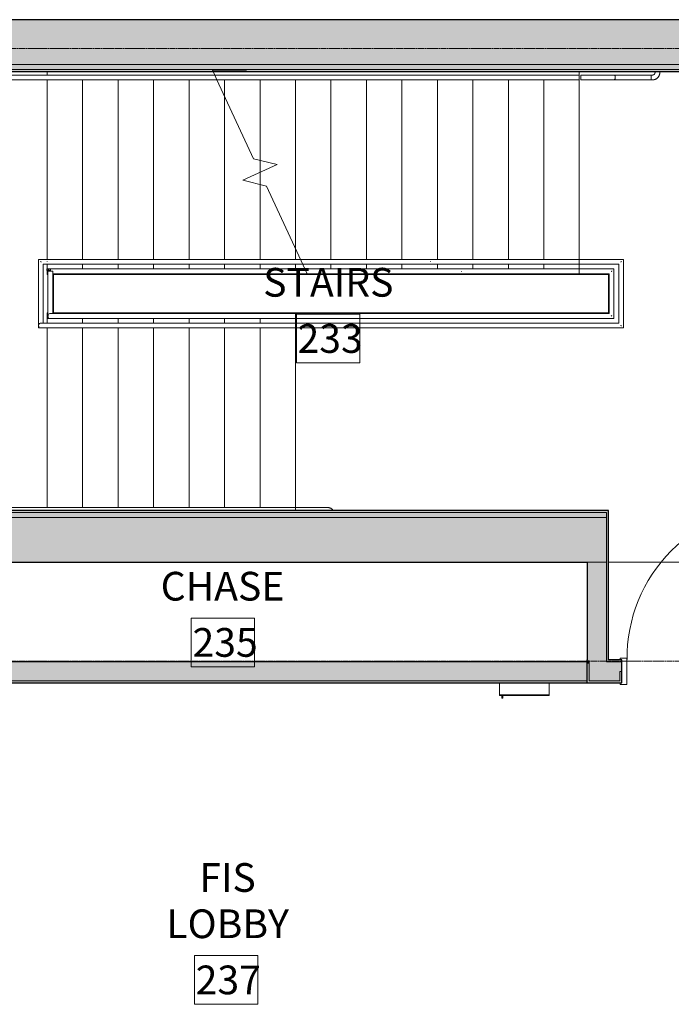
# Model space of a CAD drawing. Units: inches. Extents: x -33250 to -20144, y -6470 to -2209.
# Drawn here: x -29113 to -28908, y -4009 to -3700 of the extents above; entities that cross this region are included whole.
import ezdxf

# ---------------------------------------------------------------- set-up
doc = ezdxf.new("R2010")
doc.units = ezdxf.units.IN
doc.header["$MEASUREMENT"] = 0
doc.linetypes.add('Grid Line 1_2_', pattern=[0.875, 0.5, -0.125, 0.125, -0.125])
doc.linetypes.add('Overhead', pattern=[0.15625, 0.09375, -0.0625])
for name, color, linetype, lineweight in [('A-AREA-IDEN', 2, 'Continuous', 9), ('A-DOOR', 31, 'Continuous', 13), ('A-DOOR-FRAM', 31, 'Continuous', 20), ('A-FLOR', 192, 'Continuous', 13), ('A-FLOR-HRAL', 11, 'Continuous', 13), ('A-WALL', 113, 'Continuous', 13), ('A-WALL-PATT', 111, 'Continuous', 13), ('Q-SPCQ', 91, 'Continuous', 9), ('S-GRID', 1, 'Continuous', 9), ('S-STRS', 31, 'Continuous', 13), ('S-STRS-MBND', 31, 'Continuous', 13)]:
    doc.layers.add(name, color=color, linetype=linetype, lineweight=lineweight)
doc.styles.add('Arial_1', font='arial.ttf', dxfattribs={"width": 0.9, "height": 9})

# ---------------------------------------------------------------- blocks, each defined once
blk = doc.blocks.new('Railing - 1 1_2_ Handrail-9783170-CONCOURSE LEVEL OVERALL')
at = {"layer": 'A-FLOR-HRAL', "lineweight": 9}
for p, q in [((-1.5, 24.75), (-1.84, 24.75)), ((-1.84, 23.25), (-1.5, 23.25)), ((-0.75, 22.5), (-0.75, 22)), ((-0.75, 22), (-0.75, 12.83)), ((-0.75, 22), (0, 22)), ((0.75, 22), (-0.75, 22)), ((0, 22), (0.75, 22)), ((0.75, 22), (0.75, 22.5)), ((0.75, 12.83), (0.75, 22)), ((-0.75, 10.41), (-0.75, 0)), ((0.75, 0), (0.75, 10.41))]:
    blk.add_line(p, q, dxfattribs=at)
at = {"layer": 'A-FLOR-HRAL', "lineweight": 9, "flags": 128}
for points in [[(0.75, 22.5), (0.75, 22.59), (0.74, 22.68), (0.73, 22.77), (0.72, 22.86), (0.71, 22.95), (0.69, 23.03), (0.66, 23.12), (0.64, 23.21), (0.61, 23.29), (0.57, 23.38), (0.54, 23.46), (0.5, 23.54), (0.45, 23.62), (0.41, 23.7), (0.36, 23.77), (0.3, 23.84), (0.25, 23.91), (0.19, 23.98), (0.13, 24.05), (0.07, 24.11), (0, 24.18), (-0.07, 24.23), (-0.14, 24.29), (-0.21, 24.34), (-0.28, 24.39), (-0.36, 24.44), (-0.44, 24.48), (-0.52, 24.53), (-0.6, 24.56), (-0.68, 24.6), (-0.77, 24.63), (-0.85, 24.66), (-0.94, 24.68), (-1.03, 24.7), (-1.12, 24.72), (-1.21, 24.73), (-1.3, 24.74), (-1.39, 24.75), (-1.48, 24.75), (-1.5, 24.75)], [(-1.5, 23.25), (-1.47, 23.25), (-1.44, 23.25), (-1.41, 23.24), (-1.38, 23.24), (-1.35, 23.24), (-1.32, 23.23), (-1.29, 23.22), (-1.26, 23.21), (-1.24, 23.2), (-1.21, 23.19), (-1.18, 23.18), (-1.15, 23.17), (-1.13, 23.15), (-1.1, 23.14), (-1.08, 23.12), (-1.05, 23.1), (-1.03, 23.08), (-1.01, 23.06), (-0.98, 23.04), (-0.96, 23.02), (-0.94, 23), (-0.92, 22.98), (-0.9, 22.95), (-0.89, 22.93), (-0.87, 22.91), (-0.85, 22.88), (-0.84, 22.85), (-0.82, 22.83), (-0.81, 22.8), (-0.8, 22.77), (-0.79, 22.74), (-0.78, 22.72), (-0.77, 22.69), (-0.77, 22.66), (-0.76, 22.63), (-0.76, 22.6), (-0.75, 22.57), (-0.75, 22.54), (-0.75, 22.51), (-0.75, 22.5)], [(-0.75, 10.41), (-0.75, 10.59), (-0.75, 10.77), (-0.75, 10.95), (-0.75, 11.14), (-0.75, 11.33), (-0.75, 11.52), (-0.75, 11.71), (-0.75, 11.91), (-0.75, 12.1), (-0.75, 12.3), (-0.75, 12.5), (-0.75, 12.7), (-0.75, 12.83)], [(0.75, 12.83), (0.75, 12.63), (0.75, 12.43), (0.75, 12.23), (0.75, 12.03), (0.75, 11.84), (0.75, 11.64), (0.75, 11.45), (0.75, 11.26), (0.75, 11.07), (0.75, 10.88), (0.75, 10.7), (0.75, 10.52), (0.75, 10.41)], [(-0.75, 0), (-0.73, 0), (-0.68, 0), (-0.59, 0), (-0.47, 0), (-0.33, 0), (-0.17, 0), (0, 0)], [(0, 0), (0.17, 0), (0.33, 0), (0.47, 0), (0.59, 0), (0.68, 0), (0.73, 0), (0.75, 0)]]:
    blk.add_lwpolyline(points, dxfattribs=at)
at = {"layer": 'A-FLOR-HRAL', "lineweight": 9}
for points in [[(-0.74, 10.34), (-0.75, 10.39), (-0.75, 10.48), (-0.66, 10.6), (-0.49, 10.71), (-0.26, 10.77), (-0.09, 10.79), (0, 10.79)], [(0, 10.79), (0.09, 10.79), (0.26, 10.77), (0.49, 10.71), (0.66, 10.6), (0.75, 10.48), (0.75, 10.39), (0.74, 10.34)]]:
    blk.add_open_spline(points, degree=3, dxfattribs=at)
blk = doc.blocks.new('Railing - Railing-8019057-CONCOURSE LEVEL OVERALL')
at = {"layer": 'A-FLOR-HRAL', "lineweight": 9}
for p, q in [((-29051.59, -3717.84), (-29050.89, -3719.34)), ((-28937.25, -3717.84), (-29051.59, -3717.84)), ((-28937.25, -3719.34), (-29050.89, -3719.34)), ((-28937.25, -3717.84), (-28937.25, -3719.34))]:
    blk.add_line(p, q, dxfattribs=at)
at = {"rotation": 269.9999999999995}
blk.add_blockref('Railing - 1 1_2_ Handrail-9783170-CONCOURSE LEVEL OVERALL', (-28936.75, -3718.59), dxfattribs=at)
blk = doc.blocks.new('Top Rail Type - Top Rail_Internal_-8019073-CONCOURSE LEVEL OVERALL')
at = {"layer": 'A-FLOR-HRAL', "lineweight": 9}
for p, q in [((-28937.25, -3778.59), (-28975.65, -3778.59)), ((-28974.24, -3779.26), (-28974.24, -3779.42)), ((-28975.65, -3780.09), (-28937.25, -3780.09))]:
    blk.add_line(p, q, dxfattribs=at)
at = {"layer": 'A-FLOR-HRAL', "lineweight": 9, "flags": 128}
blk.add_lwpolyline([(-28937.25, -3779.26), (-28937.25, -3779.34), (-28937.25, -3779.41)], dxfattribs=at)
blk = doc.blocks.new('Top Rail Type - Top Rail_Internal_-V138-CONCOURSE LEVEL OVERALL')
at = {"layer": 'A-FLOR-HRAL', "lineweight": 9}
for p, q in [((-29023.27, -3778.59), (-29022.57, -3780.09)), ((-28937.25, -3778.59), (-29023.27, -3778.59)), ((-28937.25, -3780.09), (-28937.25, -3778.59)), ((-28937.25, -3780.09), (-29022.57, -3780.09))]:
    blk.add_line(p, q, dxfattribs=at)
blk = doc.blocks.new('Handrail Type - Handrail_Internal_-8019087-CONCOURSE LEVEL OVERALL')
at = {"layer": 'A-FLOR-HRAL', "lineweight": 9}
for p, q in [((-28937.25, -3775.59), (-28985.27, -3775.59)), ((-28983.86, -3776.26), (-28983.86, -3776.42)), ((-28985.27, -3777.09), (-28937.25, -3777.09))]:
    blk.add_line(p, q, dxfattribs=at)
at = {"layer": 'A-FLOR-HRAL', "lineweight": 9, "flags": 128}
blk.add_lwpolyline([(-28937.25, -3776.26), (-28937.25, -3776.34), (-28937.25, -3776.41)], dxfattribs=at)
blk = doc.blocks.new('Handrail Type - Handrail_Internal_-V139-CONCOURSE LEVEL OVERALL')
at = {"layer": 'A-FLOR-HRAL', "lineweight": 9}
for p, q in [((-29024.66, -3775.59), (-29023.97, -3777.09)), ((-28937.25, -3775.59), (-29024.66, -3775.59)), ((-28937.25, -3777.09), (-28937.25, -3775.59)), ((-28937.25, -3777.09), (-29023.97, -3777.09))]:
    blk.add_line(p, q, dxfattribs=at)
blk = doc.blocks.new('Railing - 1 1_2_ Handrail-9781865-CONCOURSE LEVEL OVERALL')
at = {"layer": 'A-FLOR-HRAL', "lineweight": 9}
blk.add_line((0.75, -10.5), (0.75, -0.5), dxfattribs=at)
at = {"layer": 'A-FLOR-HRAL', "lineweight": 9, "flags": 128}
blk.add_lwpolyline([(-0.16, -12.3), (-0.09, -12.25), (-0.02, -12.19), (0.05, -12.13), (0.11, -12.07), (0.18, -12), (0.23, -11.93), (0.29, -11.86), (0.34, -11.79), (0.39, -11.72), (0.44, -11.64), (0.48, -11.56), (0.53, -11.48), (0.56, -11.4), (0.6, -11.32), (0.63, -11.23), (0.66, -11.15), (0.68, -11.06), (0.7, -10.97), (0.72, -10.88), (0.73, -10.79), (0.74, -10.7), (0.75, -10.61), (0.75, -10.52), (0.75, -10.5)], dxfattribs=at)
blk = doc.blocks.new('Railing - Railing-8019105-CONCOURSE LEVEL OVERALL')
at = {"layer": 'A-FLOR-HRAL', "lineweight": 9}
for p, q in [((-29164.62, -3717.84), (-29164.62, -3854.25)), ((-29104.12, -3717.84), (-29164.62, -3717.84)), ((-29163.12, -3719.34), (-29163.12, -3853.34)), ((-29104.12, -3719.34), (-29163.12, -3719.34)), ((-29051.59, -3717.84), (-29104.12, -3717.84)), ((-29050.89, -3719.34), (-29104.12, -3719.34)), ((-29163.12, -3853.34), (-29115.25, -3853.34)), ((-29115.25, -3853.34), (-29104.12, -3853.34)), ((-29104.12, -3853.34), (-29026.25, -3853.34)), ((-29026.25, -3853.34), (-29026.25, -3854.25))]:
    blk.add_line(p, q, dxfattribs=at)
at = {"rotation": 89.9999999999995}
blk.add_blockref('Railing - 1 1_2_ Handrail-9781865-CONCOURSE LEVEL OVERALL', (-29026.75, -3854.09), dxfattribs=at)
blk = doc.blocks.new('Top Rail Type - Top Rail_Internal_-8019121-CONCOURSE LEVEL OVERALL')
at = {"layer": 'A-FLOR-HRAL', "lineweight": 9}
for p, q in [((-29023.27, -3778.59), (-29104.16, -3778.59)), ((-29103.87, -3779.1), (-29103.87, -3793.34)), ((-29102.37, -3780.09), (-29022.57, -3780.09)), ((-29102.37, -3792.59), (-29102.37, -3780.37)), ((-29026.25, -3792.59), (-29103.12, -3792.59)), ((-29103.12, -3794.09), (-29026.25, -3794.09))]:
    blk.add_line(p, q, dxfattribs=at)
at = {"layer": 'A-FLOR-HRAL', "lineweight": 9, "flags": 128}
for points in [[(-29104.16, -3778.59), (-29104.24, -3778.61), (-29104.27, -3778.69), (-29104.25, -3778.81), (-29104.18, -3778.96), (-29104.07, -3779.14), (-29103.92, -3779.34), (-29103.87, -3779.39)], [(-29103.12, -3779.34), (-29103.3, -3779.14), (-29103.49, -3778.96), (-29103.69, -3778.81), (-29103.87, -3778.69), (-29104.03, -3778.61), (-29104.16, -3778.59)], [(-29103.87, -3779.1), (-29103.85, -3779.02), (-29103.77, -3778.99), (-29103.65, -3779), (-29103.5, -3779.07), (-29103.32, -3779.19), (-29103.12, -3779.34), (-29103.03, -3779.42)], [(-29103.12, -3792.59), (-29103.32, -3792.61), (-29103.5, -3792.69), (-29103.65, -3792.81), (-29103.77, -3792.96), (-29103.85, -3793.14), (-29103.87, -3793.34)], [(-29103.65, -3793.87), (-29103.77, -3793.71), (-29103.85, -3793.53), (-29103.87, -3793.34), (-29103.85, -3793.14), (-29103.77, -3792.96), (-29103.65, -3792.81), (-29103.5, -3792.69), (-29103.32, -3792.61), (-29103.12, -3792.59)], [(-29103.87, -3793.34), (-29103.85, -3793.53), (-29103.77, -3793.71), (-29103.65, -3793.87)], [(-29026.25, -3793.26), (-29026.25, -3793.34), (-29026.25, -3793.41)]]:
    blk.add_lwpolyline(points, dxfattribs=at)
blk = doc.blocks.new('Top Rail Type - Top Rail_Internal_-V140-CONCOURSE LEVEL OVERALL')
at = {"layer": 'A-FLOR-HRAL', "lineweight": 9}
for p, q in [((-29102.37, -3779.34), (-29103.87, -3779.34)), ((-29103.87, -3779.34), (-29103.87, -3794.09)), ((-29103.12, -3779.34), (-29103.12, -3778.59)), ((-29023.27, -3778.59), (-29103.12, -3778.59)), ((-29102.37, -3779.34), (-29102.37, -3792.59)), ((-29022.57, -3780.09), (-29102.37, -3780.09)), ((-29103.87, -3794.09), (-29026.25, -3794.09)), ((-29102.37, -3792.59), (-29026.25, -3792.59)), ((-29026.25, -3792.59), (-29026.25, -3794.09))]:
    blk.add_line(p, q, dxfattribs=at)
blk = doc.blocks.new('Handrail Type - Handrail_Internal_-8019135-CONCOURSE LEVEL OVERALL')
at = {"layer": 'A-FLOR-HRAL', "lineweight": 9}
for p, q in [((-29104.34, -3775.59), (-29106.87, -3775.59)), ((-29106.87, -3775.59), (-29106.87, -3796.34)), ((-29024.66, -3775.59), (-29104.34, -3775.59)), ((-29105.37, -3777.09), (-29104.34, -3777.09)), ((-29105.37, -3795.59), (-29105.37, -3777.09)), ((-29104.34, -3777.09), (-29023.97, -3777.09)), ((-29026.25, -3795.59), (-29106.12, -3795.59)), ((-29106.12, -3797.09), (-29026.25, -3797.09))]:
    blk.add_line(p, q, dxfattribs=at)
at = {"layer": 'A-FLOR-HRAL', "lineweight": 9, "flags": 128}
for points in [[(-29106.12, -3795.59), (-29106.32, -3795.61), (-29106.5, -3795.69), (-29106.65, -3795.81), (-29106.77, -3795.96), (-29106.85, -3796.14), (-29106.87, -3796.34)], [(-29106.65, -3796.87), (-29106.77, -3796.71), (-29106.85, -3796.53), (-29106.87, -3796.34), (-29106.85, -3796.14), (-29106.77, -3795.96), (-29106.65, -3795.81), (-29106.5, -3795.69), (-29106.32, -3795.61), (-29106.12, -3795.59)], [(-29106.87, -3796.34), (-29106.85, -3796.53), (-29106.77, -3796.71), (-29106.65, -3796.87)], [(-29026.25, -3796.26), (-29026.25, -3796.34), (-29026.25, -3796.41)]]:
    blk.add_lwpolyline(points, dxfattribs=at)
at = {"layer": 'A-FLOR-HRAL', "lineweight": 9}
blk.add_open_spline([(-29106.21, -3776.24), (-29106.2, -3776.26), (-29106.17, -3776.29), (-29106.12, -3776.34), (-29106.07, -3776.38), (-29106.04, -3776.41), (-29106.03, -3776.43)], degree=3, knots=[0.46086968, 0.46086968, 0.46086968, 0.46086968, 0.47916667, 0.5, 0.52083333, 0.53913032, 0.53913032, 0.53913032, 0.53913032], dxfattribs=at)
blk.add_open_spline([(-29104.12, -3776.26), (-29104.12, -3776.28), (-29104.12, -3776.34), (-29104.12, -3776.39), (-29104.12, -3776.41)], degree=3, dxfattribs=at)
blk = doc.blocks.new('Handrail Type - Handrail_Internal_-V141-CONCOURSE LEVEL OVERALL')
at = {"layer": 'A-FLOR-HRAL', "lineweight": 9}
for p, q in [((-29106.87, -3775.59), (-29106.87, -3797.09)), ((-29104.12, -3775.59), (-29106.87, -3775.59)), ((-29024.66, -3775.59), (-29104.12, -3775.59)), ((-29105.37, -3777.09), (-29105.37, -3795.59)), ((-29104.12, -3777.09), (-29105.37, -3777.09)), ((-29023.97, -3777.09), (-29104.12, -3777.09)), ((-29106.87, -3797.09), (-29026.25, -3797.09)), ((-29105.37, -3795.59), (-29026.25, -3795.59)), ((-29026.25, -3795.59), (-29026.25, -3797.09))]:
    blk.add_line(p, q, dxfattribs=at)
blk = doc.blocks.new('Top Rail Type - Top Rail_Internal_-8019155-CONCOURSE LEVEL OVERALL')
at = {"layer": 'A-FLOR-HRAL', "lineweight": 9}
for p, q in [((-28926.37, -3778.59), (-28937.25, -3778.59)), ((-28926.37, -3794.09), (-28926.37, -3778.59)), ((-28937.25, -3780.09), (-28927.87, -3780.09)), ((-28927.87, -3780.09), (-28927.87, -3792.59)), ((-28927.87, -3792.59), (-29026.25, -3792.59)), ((-29026.25, -3793.43), (-29026.25, -3793.24)), ((-29026.25, -3794.09), (-28926.37, -3794.09))]:
    blk.add_line(p, q, dxfattribs=at)
for points, knots in [([(-28927.03, -3779.24), (-28927.04, -3779.26), (-28927.07, -3779.29), (-28927.12, -3779.34), (-28927.17, -3779.38), (-28927.2, -3779.41), (-28927.21, -3779.43)], [-0.53913032, -0.53913032, -0.53913032, -0.53913032, -0.52083333, -0.5, -0.47916667, -0.46086968, -0.46086968, -0.46086968, -0.46086968]), ([(-28927.21, -3793.24), (-28927.2, -3793.26), (-28927.17, -3793.29), (-28927.12, -3793.34), (-28927.07, -3793.38), (-28927.04, -3793.41), (-28927.03, -3793.43)], [0.46086968, 0.46086968, 0.46086968, 0.46086968, 0.47916667, 0.5, 0.52083333, 0.53913032, 0.53913032, 0.53913032, 0.53913032])]:
    blk.add_open_spline(points, degree=3, knots=knots, dxfattribs=at)
blk = doc.blocks.new('Top Rail Type - Top Rail_Internal_-V142-CONCOURSE LEVEL OVERALL')
at = {"layer": 'A-FLOR-HRAL', "lineweight": 9}
for p, q in [((-28937.25, -3778.59), (-28926.37, -3778.59)), ((-28926.37, -3778.59), (-28926.37, -3794.09)), ((-28937.25, -3780.09), (-28927.87, -3780.09)), ((-28927.87, -3780.09), (-28927.87, -3792.59)), ((-29026.25, -3794.09), (-29026.25, -3792.59)), ((-28927.87, -3792.59), (-29026.25, -3792.59)), ((-28926.37, -3794.09), (-29026.25, -3794.09))]:
    blk.add_line(p, q, dxfattribs=at)
blk = doc.blocks.new('Handrail Type - Handrail_Internal_-8019166-CONCOURSE LEVEL OVERALL')
at = {"layer": 'A-FLOR-HRAL', "lineweight": 9}
for p, q in [((-28923.37, -3775.59), (-28937.25, -3775.59)), ((-28923.37, -3797.09), (-28923.37, -3775.59)), ((-28937.25, -3777.09), (-28924.87, -3777.09)), ((-28924.87, -3777.09), (-28924.87, -3795.59)), ((-28924.87, -3795.59), (-29026.25, -3795.59)), ((-29026.25, -3796.43), (-29026.25, -3796.24)), ((-29026.25, -3797.09), (-28923.37, -3797.09))]:
    blk.add_line(p, q, dxfattribs=at)
for points, knots in [([(-28924.03, -3776.24), (-28924.04, -3776.26), (-28924.07, -3776.29), (-28924.12, -3776.34), (-28924.17, -3776.38), (-28924.2, -3776.41), (-28924.21, -3776.43)], [-0.53913032, -0.53913032, -0.53913032, -0.53913032, -0.52083333, -0.5, -0.47916667, -0.46086968, -0.46086968, -0.46086968, -0.46086968]), ([(-28924.21, -3796.24), (-28924.2, -3796.26), (-28924.17, -3796.29), (-28924.12, -3796.34), (-28924.07, -3796.38), (-28924.04, -3796.41), (-28924.03, -3796.43)], [0.46086968, 0.46086968, 0.46086968, 0.46086968, 0.47916667, 0.5, 0.52083333, 0.53913032, 0.53913032, 0.53913032, 0.53913032])]:
    blk.add_open_spline(points, degree=3, knots=knots, dxfattribs=at)
blk = doc.blocks.new('Handrail Type - Handrail_Internal_-V143-CONCOURSE LEVEL OVERALL')
at = {"layer": 'A-FLOR-HRAL', "lineweight": 9}
for p, q in [((-28937.25, -3775.59), (-28923.37, -3775.59)), ((-28923.37, -3775.59), (-28923.37, -3797.09)), ((-28937.25, -3777.09), (-28924.87, -3777.09)), ((-28924.87, -3777.09), (-28924.87, -3795.59)), ((-29026.25, -3797.09), (-29026.25, -3795.59)), ((-28924.87, -3795.59), (-29026.25, -3795.59)), ((-28923.37, -3797.09), (-29026.25, -3797.09))]:
    blk.add_line(p, q, dxfattribs=at)
blk = doc.blocks.new('08140016-Doors-Single Flush DDRU - HM_48_96_F-8372239-CONCOURSE LEVEL OVERALL')
at = {"layer": 'A-DOOR'}
for p, q in [((22.15625, 51.9375), (22.15625, 4.125)), ((23.90625, 51.9375), (22.15625, 51.9375)), ((23.90625, 4.125), (23.90625, 51.9375)), ((22.15625, 4.125), (23.90625, 4.125))]:
    blk.add_line(p, q, dxfattribs=at)
at = {"layer": 'A-DOOR', "lineweight": 9}
blk.add_arc((23.90625, 4.125), 47.8125, 90, 180.5, dxfattribs=at)
at = {"layer": 'A-DOOR-FRAM', "lineweight": 13}
for p, q in [((-26, 4.125), (-24, 4.125)), ((-26, 4.125), (-26, 3.625)), ((-26, 3.625), (-25.5, 3.625)), ((-25.5, -3.625), (-25.5, 3.625)), ((-24, -4.125), (-24, 4.125)), ((24.000004, -4.125), (24.000004, 4.125)), ((24.000004, 4.125), (26.000004, 4.125)), ((25.500004, 3.625), (26.000004, 3.625)), ((25.500004, -3.625), (25.500004, 3.625)), ((26.000004, 4.125), (26.000004, 3.625)), ((-26, -3.625), (-25.5, -3.625)), ((-26, -4.125), (-26, -3.625)), ((-26, -4.125), (-24, -4.125)), ((24.000004, -4.125), (26.000004, -4.125)), ((25.500004, -3.625), (26.000004, -3.625)), ((26.000004, -4.125), (26.000004, -3.625))]:
    blk.add_line(p, q, dxfattribs=at)
blk = doc.blocks.new('NA-000000-CABINET-Fire Extinguisher Face - Semi Recessed-9614640-CONCOURSE LEVEL OVERALL')
at = {"layer": 'Q-SPCQ'}
for p, q in [((2.43, -0.62), (2.43, 0.16)), ((2.43, 0.16), (2.68, 0.16)), ((2.68, 0.16), (2.68, -0.62)), ((-12.07, -0.75), (-12.07, -0.94)), ((-12.07, -0.75), (3.43, -0.75)), ((3.43, -0.94), (-12.07, -0.94)), ((-12.07, -0.94), (-12.07, -4.63)), ((2.68, -0.62), (2.43, -0.62)), ((3.43, -0.75), (3.43, -0.94)), ((3.43, -4.63), (3.43, -0.94))]:
    blk.add_line(p, q, dxfattribs=at)

msp = doc.modelspace()

# ---------------------------------------------------------------- hatches: boundary and pattern name
at = {"layer": 'A-WALL', "lineweight": 5}
h = msp.add_hatch(color=254, dxfattribs=at)
h.paths.add_polyline_path([(-28868.25, -3716.12), (-28852, -3716.12), (-28852, -3714.5), (-29166.75, -3714.5), (-29166.72, -3716.12), (-28875.82, -3716.12)], flags=0)
h.paths.add_polyline_path([(-29172.75, -3716.12), (-29172.75, -3714.5), (-29234.37, -3714.5), (-29234.37, -3716.12), (-29204.77, -3716.12)], flags=0)
h = msp.add_hatch(color=254, dxfattribs=at)
h.paths.add_polyline_path([(-28867.5, -3856.5), (-28866, -3856.5), (-28866, -3854.87), (-28867.5, -3854.87), (-28867.5, -3854.94)], flags=0)
h.paths.add_polyline_path([(-29236, -3856.5), (-29172.75, -3856.5), (-29172.77, -3854.87), (-29236, -3854.89), (-29236, -3855.61)], flags=0)
h.paths.add_polyline_path([(-29166.75, -3856.5), (-28928.75, -3856.5), (-28928.75, -3854.87), (-29166.75, -3854.87)], flags=0)
for points in [[(-28934.75, -3901.71), (-28928.75, -3901.71), (-28928.75, -3870.5), (-28934.75, -3870.5), (-28934.75, -3901.09)], [(-29133.11, -3907.71), (-28934.75, -3907.71), (-28934.75, -3901.71), (-29243.37, -3901.71), (-29243.37, -3907.71), (-29236.03, -3907.71)]]:
    msp.add_hatch(color=254, dxfattribs=at).paths.add_polyline_path(points, flags=0)
h = msp.add_hatch(color=254, dxfattribs=at)
h.paths.add_polyline_path([(-28852.62, -3907.71), (-28852.62, -3901.71), (-28872.88, -3901.71), (-28872.88, -3904.71), (-28872.25, -3904.71), (-28872.25, -3907.71), (-28858.57, -3907.71)], flags=0)
h.paths.add_polyline_path([(-28927.28, -3907.71), (-28924.5, -3907.71), (-28924.5, -3904.71), (-28923.88, -3904.71), (-28923.88, -3901.71), (-28934.13, -3901.71), (-28934.13, -3907.71)], flags=0)
at = {"layer": 'A-WALL-PATT', "lineweight": 5}
for points in [[(-29236, -3714.5), (-28852, -3714.5), (-28852, -3700.5), (-29236, -3700.5)], [(-28928.75, -3901.09), (-28928.12, -3901.09), (-28928.12, -3854.87), (-28928.75, -3854.87), (-28928.75, -3901.04)], [(-29133.11, -3908.34), (-28934.75, -3908.34), (-28934.75, -3907.71), (-29249.37, -3907.71), (-29249.37, -3908.34), (-29236.03, -3908.34)]]:
    msp.add_hatch(color=254, dxfattribs=at).paths.add_polyline_path(points, flags=0)
h = msp.add_hatch(color=254, dxfattribs=at)
h.paths.add_polyline_path([(-28981.75, -3716.75), (-28852, -3716.75), (-28852, -3716.12), (-29166.75, -3716.12), (-29166.75, -3716.75), (-28992.87, -3716.75)], flags=0)
h.paths.add_polyline_path([(-29233.75, -3716.75), (-29172.75, -3716.75), (-29172.75, -3716.12), (-29233.75, -3716.12), (-29233.75, -3716.51)], flags=0)
h = msp.add_hatch(color=254, dxfattribs=at)
h.paths.add_polyline_path([(-29030.19, -3870.5), (-28928.75, -3870.5), (-28928.75, -3856.5), (-29250, -3856.5), (-29250, -3870.5), (-29133.11, -3870.5)], flags=0)
h.paths.add_polyline_path([(-28858.62, -3870.5), (-28858.62, -3860.62), (-28852, -3860.62), (-28852, -3856.5), (-28867.5, -3856.5), (-28867.5, -3870.5), (-28861.5, -3870.5)], flags=0)
h.paths.add_polyline_path([(-29249.37, -3869.87), (-29249.37, -3866.86), (-29246.36, -3866.86)], flags=0)
h = msp.add_hatch(color=254, dxfattribs=at)
h.paths.add_polyline_path([(-28867.63, -3854.87), (-28867.62, -3854.87), (-28867.62, -3854.25), (-28868.12, -3854.25), (-28868.12, -3854.87)], flags=0)
h.paths.add_polyline_path([(-29172.77, -3854.87), (-29172.75, -3854.87), (-29172.75, -3854.25), (-29234.37, -3854.25), (-29234.37, -3854.87), (-29173.37, -3854.87)], flags=0)
h.paths.add_polyline_path([(-29166.75, -3854.87), (-28928.12, -3854.87), (-28928.12, -3854.25), (-29166.75, -3854.25), (-29166.75, -3854.34)], flags=0)
h = msp.add_hatch(color=254, dxfattribs=at)
h.paths.add_polyline_path([(-28872.25, -3908.34), (-28852, -3908.34), (-28852.01, -3907.71), (-28872.25, -3907.71), (-28872.25, -3904.71), (-28872.88, -3904.71), (-28872.88, -3908.34)], flags=0)
h.paths.add_polyline_path([(-28924.06, -3908.34), (-28923.88, -3908.34), (-28923.88, -3904.71), (-28924.5, -3904.71), (-28924.5, -3907.71), (-28934.13, -3907.71), (-28934.13, -3901.71), (-28934.75, -3901.71), (-28934.75, -3908.34), (-28924.5, -3908.34)], flags=0)
h = msp.add_hatch(color=254, dxfattribs=at)
h.paths.add_polyline_path([(-28927.28, -3901.71), (-28923.88, -3901.71), (-28923.88, -3901.09), (-28928.75, -3901.09), (-28928.75, -3901.71), (-28928.12, -3901.71)], flags=0)
h.paths.add_polyline_path([(-28858.62, -3901.71), (-28858.62, -3901.09), (-28861.5, -3901.09), (-28861.5, -3901.71)], flags=0)
h.paths.add_polyline_path([(-28867.5, -3901.71), (-28867.5, -3901.09), (-28872.88, -3901.09), (-28872.88, -3901.71), (-28868.12, -3901.71)], flags=0)

# ---------------------------------------------------------------- linework, layer by layer
at = {"layer": 'A-AREA-IDEN', "flags": 128}
for points in [[(-29006.11, -3808.04), (-29025.98, -3808.04), (-29025.98, -3792.78), (-29006.11, -3792.78)], [(-29039.05, -3903.26), (-29058.91, -3903.26), (-29058.91, -3888), (-29039.05, -3888)], [(-29038.06, -4009.02), (-29057.92, -4009.02), (-29057.92, -3993.76), (-29038.06, -3993.76)]]:
    msp.add_lwpolyline(points, close=True, dxfattribs=at)
at = {"layer": 'A-FLOR'}
for p, q in [((-28937.25, -3716.75), (-28937.25, -3717.84)), ((-28937.25, -3778.34), (-28937.25, -3778.59)), ((-28937.25, -3780.09), (-28937.25, -3780.34)), ((-28937.25, -3780.34), (-28928.12, -3780.34)), ((-28928.12, -3780.34), (-28928.12, -3792.34)), ((-28928.12, -3792.34), (-29026.25, -3792.34)), ((-29026.25, -3792.34), (-29026.25, -3792.59)), ((-29026.25, -3794.09), (-29026.25, -3795.59)), ((-29026.25, -3797.09), (-29026.25, -3853.34)), ((-28928.12, -3870.5), (-28868.12, -3870.5))]:
    msp.add_line(p, q, dxfattribs=at)
at = {"layer": 'A-WALL', "lineweight": 30}
for p, q in [((-28852, -3700.5), (-29250, -3700.5)), ((-29166.12, -3716.75), (-28852, -3716.75)), ((-28928.12, -3854.25), (-29166.12, -3854.25)), ((-28928.12, -3901.09), (-28928.12, -3854.25)), ((-29250, -3870.5), (-28934.75, -3870.5)), ((-28934.75, -3870.5), (-28934.75, -3901.09)), ((-28934.75, -3901.71), (-29243.37, -3901.71)), ((-28934.75, -3901.09), (-28934.75, -3901.09)), ((-28934.75, -3908.34), (-28934.75, -3901.09)), ((-28934.75, -3908.34), (-28934.75, -3901.71)), ((-28923.88, -3901.09), (-28928.12, -3901.09)), ((-28923.88, -3908.34), (-28923.88, -3901.09)), ((-29250, -3908.34), (-28923.88, -3908.34))]:
    msp.add_line(p, q, dxfattribs=at)
at = {"layer": 'A-WALL', "lineweight": 9}
for p, q in [((-28852, -3714.5), (-29236, -3714.5)), ((-28852, -3716.12), (-29166.75, -3716.12)), ((-28928.75, -3856.5), (-29236, -3856.5)), ((-28928.75, -3854.87), (-29166.75, -3854.87)), ((-28928.75, -3901.71), (-28928.75, -3854.87)), ((-28934.75, -3870.5), (-28928.75, -3870.5)), ((-28934.13, -3901.71), (-28934.13, -3907.71)), ((-28928.75, -3901.71), (-28923.88, -3901.71)), ((-28923.88, -3904.71), (-28924.5, -3904.71)), ((-28924.5, -3904.71), (-28924.5, -3907.71)), ((-28934.75, -3907.71), (-29249.37, -3907.71)), ((-28924.5, -3907.71), (-28934.13, -3907.71))]:
    msp.add_line(p, q, dxfattribs=at)
at = {"layer": 'A-WALL', "lineweight": 70}
msp.add_line((-28934.75, -3901.71), (-28934.13, -3901.71), dxfattribs=at)
at = {"layer": 'S-GRID', "linetype": 'Grid Line 1_2_'}
for p, q in [((-21107.7, -3709.5), (-33069.46, -3709.5)), ((-21107.7, -3901.5), (-33069.46, -3901.5))]:
    msp.add_line(p, q, dxfattribs=at)
at = {"layer": 'S-STRS', "lineweight": 9}
for p, q in [((-29104.12, -3717.84), (-29104.12, -3716.75)), ((-29041.58, -3716.34), (-29052.29, -3716.34)), ((-28937.25, -3717.84), (-28937.25, -3716.75)), ((-29104.12, -3775.59), (-29104.12, -3719.34)), ((-29093, -3775.59), (-29093, -3719.34)), ((-29081.87, -3775.59), (-29081.87, -3719.34)), ((-29070.75, -3775.59), (-29070.75, -3719.34)), ((-29059.62, -3775.59), (-29059.62, -3719.34)), ((-29048.5, -3724.48), (-29048.5, -3719.34)), ((-29037.37, -3744.54), (-29037.37, -3719.34)), ((-29026.25, -3772.19), (-29026.25, -3719.34)), ((-29015.12, -3775.59), (-29015.12, -3719.34)), ((-29004, -3775.59), (-29004, -3719.34)), ((-28992.87, -3775.59), (-28992.87, -3719.34)), ((-28981.75, -3775.59), (-28981.75, -3719.34)), ((-28970.62, -3775.59), (-28970.62, -3719.34)), ((-28959.5, -3775.59), (-28959.5, -3719.34)), ((-28948.37, -3775.59), (-28948.37, -3719.34)), ((-28937.25, -3775.59), (-28937.25, -3719.34)), ((-29048.5, -3775.59), (-29048.5, -3724.48)), ((-29037.37, -3748.34), (-29037.37, -3744.54)), ((-29037.37, -3752.13), (-29037.37, -3748.34)), ((-29037.37, -3775.59), (-29037.37, -3752.13)), ((-29026.25, -3775.59), (-29026.25, -3772.19)), ((-29104.12, -3778.61), (-29104.12, -3777.09)), ((-29104.12, -3780.34), (-29104.12, -3779.06)), ((-29093, -3778.34), (-29093, -3777.09)), ((-29081.87, -3778.34), (-29081.87, -3777.09)), ((-29070.75, -3778.34), (-29070.75, -3777.09)), ((-29059.62, -3778.34), (-29059.62, -3777.09)), ((-29048.5, -3778.34), (-29048.5, -3777.09)), ((-29037.37, -3778.34), (-29037.37, -3777.09)), ((-29026.25, -3778.34), (-29026.25, -3777.09)), ((-29015.12, -3778.34), (-29015.12, -3777.09)), ((-29004, -3778.34), (-29004, -3777.09)), ((-28992.87, -3778.34), (-28992.87, -3777.09)), ((-28981.75, -3778.34), (-28981.75, -3777.09)), ((-28970.62, -3778.34), (-28970.62, -3777.09)), ((-28959.5, -3778.34), (-28959.5, -3777.09)), ((-28948.37, -3778.34), (-28948.37, -3777.09)), ((-28937.25, -3778.59), (-28937.25, -3777.09)), ((-29103.87, -3780.34), (-29104.12, -3780.34)), ((-28937.25, -3780.34), (-29102.37, -3780.34)), ((-29102.12, -3792.34), (-29102.12, -3780.34)), ((-28937.25, -3780.34), (-29022.45, -3780.34)), ((-28937.25, -3780.34), (-28937.25, -3780.09)), ((-29104.12, -3792.34), (-29104.12, -3795.59)), ((-29104.12, -3792.34), (-29103.87, -3792.34)), ((-29102.37, -3792.34), (-29026.25, -3792.34)), ((-29093, -3794.34), (-29093, -3795.59)), ((-29081.87, -3794.34), (-29081.87, -3795.59)), ((-29070.75, -3794.34), (-29070.75, -3795.59)), ((-29059.62, -3794.34), (-29059.62, -3795.59)), ((-29048.5, -3794.34), (-29048.5, -3795.59)), ((-29037.37, -3794.34), (-29037.37, -3795.59)), ((-29026.25, -3792.34), (-29026.25, -3792.59)), ((-29026.25, -3794.09), (-29026.25, -3795.59)), ((-29104.12, -3797.09), (-29104.12, -3853.34)), ((-29093, -3797.09), (-29093, -3853.34)), ((-29081.87, -3797.09), (-29081.87, -3853.34)), ((-29070.75, -3797.09), (-29070.75, -3853.34)), ((-29059.62, -3797.09), (-29059.62, -3853.34)), ((-29048.5, -3797.09), (-29048.5, -3853.34)), ((-29037.37, -3797.09), (-29037.37, -3853.34)), ((-29026.25, -3797.09), (-29026.25, -3853.34))]:
    msp.add_line(p, q, dxfattribs=at)
at = {"layer": 'S-STRS', "linetype": 'Overhead', "lineweight": 9}
for p, q in [((-29104.12, -3775.59), (-29104.12, -3719.34)), ((-29093, -3775.59), (-29093, -3719.34)), ((-29081.87, -3775.59), (-29081.87, -3719.34)), ((-29070.75, -3775.59), (-29070.75, -3719.34)), ((-29059.62, -3775.59), (-29059.62, -3719.34)), ((-29048.5, -3724.48), (-29048.5, -3719.34)), ((-29037.37, -3744.54), (-29037.37, -3719.34)), ((-29026.25, -3772.19), (-29026.25, -3719.34)), ((-29015.12, -3775.59), (-29015.12, -3719.34)), ((-29004, -3775.59), (-29004, -3719.34)), ((-28992.87, -3775.59), (-28992.87, -3719.34)), ((-28981.75, -3775.59), (-28981.75, -3719.34)), ((-28970.62, -3775.59), (-28970.62, -3719.34)), ((-28959.5, -3775.59), (-28959.5, -3719.34)), ((-28948.37, -3775.59), (-28948.37, -3719.34)), ((-28937.25, -3775.59), (-28937.25, -3719.34)), ((-29048.5, -3775.59), (-29048.5, -3724.48)), ((-29037.37, -3748.34), (-29037.37, -3744.54)), ((-29037.37, -3752.13), (-29037.37, -3748.34)), ((-29037.37, -3775.59), (-29037.37, -3752.13)), ((-29026.25, -3775.59), (-29026.25, -3772.19)), ((-29104.12, -3778.34), (-29104.12, -3777.09)), ((-29093, -3778.34), (-29093, -3777.09)), ((-29081.87, -3778.34), (-29081.87, -3777.09)), ((-29070.75, -3778.34), (-29070.75, -3777.09)), ((-29059.62, -3778.34), (-29059.62, -3777.09)), ((-29048.5, -3778.34), (-29048.5, -3777.09)), ((-29037.37, -3778.34), (-29037.37, -3777.09)), ((-29026.25, -3778.34), (-29026.25, -3777.09)), ((-29015.12, -3778.34), (-29015.12, -3777.09)), ((-29004, -3778.34), (-29004, -3777.09)), ((-28992.87, -3778.34), (-28992.87, -3777.09)), ((-28981.75, -3778.34), (-28981.75, -3777.09)), ((-28970.62, -3778.34), (-28970.62, -3777.09)), ((-28959.5, -3778.34), (-28959.5, -3777.09)), ((-28948.37, -3778.34), (-28948.37, -3777.09)), ((-28937.25, -3778.34), (-28937.25, -3777.09)), ((-29104.12, -3794.34), (-29104.12, -3795.59)), ((-29093, -3794.34), (-29093, -3795.59)), ((-29081.87, -3794.34), (-29081.87, -3795.59)), ((-29070.75, -3794.34), (-29070.75, -3795.59)), ((-29059.62, -3794.34), (-29059.62, -3795.59)), ((-29048.5, -3794.34), (-29048.5, -3795.59)), ((-29037.37, -3794.34), (-29037.37, -3795.59)), ((-29104.12, -3797.09), (-29104.12, -3853.34)), ((-29093, -3797.09), (-29093, -3853.34)), ((-29081.87, -3797.09), (-29081.87, -3853.34)), ((-29070.75, -3797.09), (-29070.75, -3853.34)), ((-29059.62, -3797.09), (-29059.62, -3853.34)), ((-29048.5, -3797.09), (-29048.5, -3853.34)), ((-29037.37, -3797.09), (-29037.37, -3853.34))]:
    msp.add_line(p, q, dxfattribs=at)
at = {"layer": 'S-STRS-MBND', "lineweight": 9}
for p, q in [((-29052.29, -3716.34), (-29051.59, -3717.84)), ((-29050.89, -3719.34), (-29039.37, -3744.05)), ((-29039.37, -3744.05), (-29032.02, -3745.84)), ((-29032.02, -3745.84), (-29042.72, -3750.83)), ((-29042.72, -3750.83), (-29035.38, -3752.62)), ((-29035.38, -3752.62), (-29022.45, -3780.34))]:
    msp.add_line(p, q, dxfattribs=at)

# ---------------------------------------------------------------- block references
at = {"layer": 'A-DOOR', "lineweight": 9}
msp.add_blockref('08140016-Doors-Single Flush DDRU - HM_48_96_F-8372239-CONCOURSE LEVEL OVERALL', (-28898.38, -3904.71), dxfattribs=at)
at = {"layer": 'A-FLOR-HRAL', "lineweight": 9}
for name in ['Railing - Railing-8019057-CONCOURSE LEVEL OVERALL', 'Railing - Railing-8019105-CONCOURSE LEVEL OVERALL', 'Handrail Type - Handrail_Internal_-8019135-CONCOURSE LEVEL OVERALL', 'Handrail Type - Handrail_Internal_-V141-CONCOURSE LEVEL OVERALL', 'Handrail Type - Handrail_Internal_-8019166-CONCOURSE LEVEL OVERALL', 'Handrail Type - Handrail_Internal_-V143-CONCOURSE LEVEL OVERALL', 'Handrail Type - Handrail_Internal_-V139-CONCOURSE LEVEL OVERALL', 'Handrail Type - Handrail_Internal_-8019087-CONCOURSE LEVEL OVERALL', 'Top Rail Type - Top Rail_Internal_-8019121-CONCOURSE LEVEL OVERALL', 'Top Rail Type - Top Rail_Internal_-V140-CONCOURSE LEVEL OVERALL', 'Top Rail Type - Top Rail_Internal_-8019155-CONCOURSE LEVEL OVERALL', 'Top Rail Type - Top Rail_Internal_-V142-CONCOURSE LEVEL OVERALL', 'Top Rail Type - Top Rail_Internal_-V138-CONCOURSE LEVEL OVERALL', 'Top Rail Type - Top Rail_Internal_-8019073-CONCOURSE LEVEL OVERALL']:
    msp.add_blockref(name, (0, 0), dxfattribs=at)
at = {"layer": 'Q-SPCQ', "rotation": 180}
msp.add_blockref('NA-000000-CABINET-Fire Extinguisher Face - Semi Recessed-9614640-CONCOURSE LEVEL OVERALL', (-28958.81, -3912.96), dxfattribs=at)

# ---------------------------------------------------------------- texts
at = {"layer": 'A-AREA-IDEN', "char_height": 9, "attachment_point": 1, "style": 'Arial_1'}
for s, insert, width in [('STAIRS', (-29036.37, -3778.29), 49.9041), ('233', (-29025.61, -3795.9), 22.9068), ('CHASE', (-29068.52, -3873.51), 47.9952), ('235', (-29058.54, -3891.13), 22.9068), ('FIS', (-29056.4, -3964.79), 21.2706), ('LOBBY', (-29066.75, -3979.29), 46.0863), ('237', (-29057.55, -3996.88), 22.9068)]:
    msp.add_mtext(s, dxfattribs=dict(at, insert=insert, width=width))

doc.saveas('drawing.dxf')
